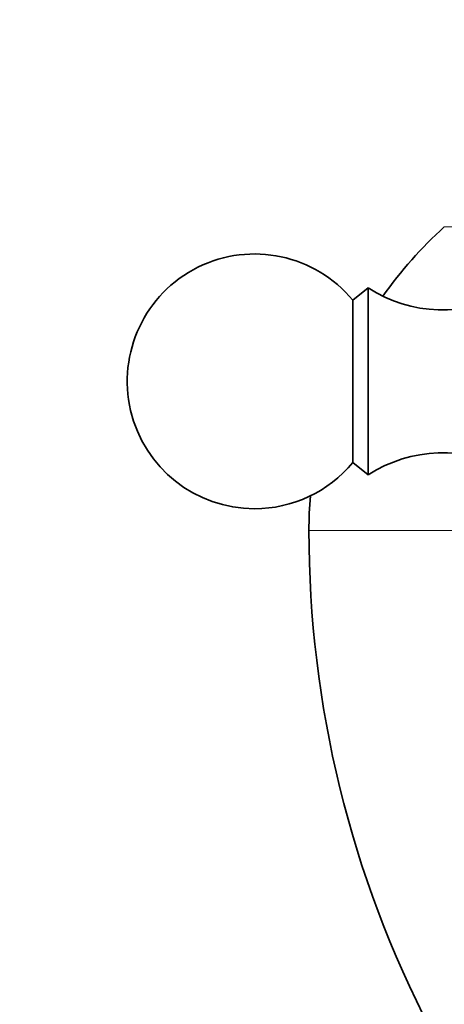
# Model space of a CAD drawing. Units: millimetres. Extents: x 0 to 1478, y 0 to 1758.
# Drawn here: x 1108 to 1133, y 1210 to 1268 of the extents above; entities that cross this region are included whole.
import ezdxf
from ezdxf import colors
from ezdxf.entities.mleader import LeaderData, LeaderLine
from ezdxf.math import Vec2, Vec3

# ---------------------------------------------------------------- set-up
doc = ezdxf.new("R2010")
doc.units = ezdxf.units.MM
doc.layers.add('DV4_Défaut', color=7, linetype='Continuous')
doc.layers.add('Défaut', color=7, linetype='Continuous')

# ---------------------------------------------------------------- blocks, each defined once
blk = doc.blocks.new('_DOT')
at = {"color": 0}
blk.add_line((0, 0), (-1, 0), dxfattribs=at)
at = {"color": 0, "const_width": 0.333}
blk.add_lwpolyline([(-0.1665, 0, 1), (0.1665, 0, 1)], format="xyb", close=True, dxfattribs=at)
blk = doc.blocks.new('SE3')
at = {"layer": 'DV4_Défaut', "color": 7, "linetype": 'Continuous', "lineweight": 18}
for p, q in [((1132.981, 1255.329), (1136.905, 1255.329)), ((1125.005, 1237.452), (1141.496, 1237.452))]:
    blk.add_line(p, q, dxfattribs=at)
at = {"layer": 'DV4_Défaut', "color": 7, "linetype": 'Continuous', "lineweight": 35}
for p, q in [((1128.505, 1251.74), (1127.585, 1251.02)), ((1128.505, 1240.74), (1128.505, 1251.74)), ((1127.585, 1241.461), (1127.585, 1251.02)), ((1127.585, 1241.461), (1128.505, 1240.74))]:
    blk.add_line(p, q, dxfattribs=at)
for centre, radius, start, end in [((1149.028, 1237.452), 24.023, 131.91296, 144.931), ((1121.805, 1246.24), 7.5, 39.59007, 270), ((1132.861, 1258.45), 8, 237.008, 299.53651), ((1132.861, 1234.03), 8, 60.46349, 122.992), ((1121.805, 1246.24), 7.5, 270, 320.40993), ((1149.028, 1237.452), 24.023, 175.11012, 180), ((1188.731, 1237.452), 63.726, 180, 207.4776)]:
    blk.add_arc(centre, radius, start, end, dxfattribs=at)

msp = doc.modelspace()

# ---------------------------------------------------------------- block references
at = {"layer": 'Défaut'}
msp.add_blockref('SE3', (0, 0), dxfattribs=at)

# ---------------------------------------------------------------- leaders
at = {"layer": 'Défaut', "color": 7, "linetype": 'Continuous', "lineweight": 18}
ml = msp.add_multileader_mtext('Standard', dxfattribs=at)
ml.set_content('{\\pxsm0.9;\\fSolid Edge ISO|b1||i0||c0|p34;\\W1.;28/09/2022\\P}', color=256)
ml.set_leader_properties()
ml.set_arrow_properties(name='DOT')
ml.build(insert=Vec2(0, 0))
ml.multileader.update_dxf_attribs({"leader_type": 0, "dogleg_length": 0, "arrow_head_size": 12})
ctx = ml.context
ctx.base_point, ctx.char_height, ctx.arrow_head_size, ctx.landing_gap_size = Vec3(1390.407, 1750.708), 12, 12, 4.2
notes = []
notes.append((ctx, [(0, (0, 0, 0), (0, 0), (1, 0), 1, [])]))
ctx.mtext.insert = Vec3(1392.407, 1756.828)
for ctx, leaders in notes:
    for number, flags, end, landing, length, lines in leaders:
        leader = LeaderData()
        leader.index, (leader.has_last_leader_line, leader.has_dogleg_vector, leader.attachment_direction) = number, flags
        leader.last_leader_point, leader.dogleg_vector, leader.dogleg_length = Vec3(end), Vec3(landing), length
        for number, points, colour, breaks in lines:
            line = LeaderLine()
            line.index, line.vertices, line.color, line.breaks = number, Vec3.list(points), colors.encode_raw_color(colour), breaks
            leader.lines.append(line)
        ctx.leaders.append(leader)

doc.saveas('drawing.dxf')
